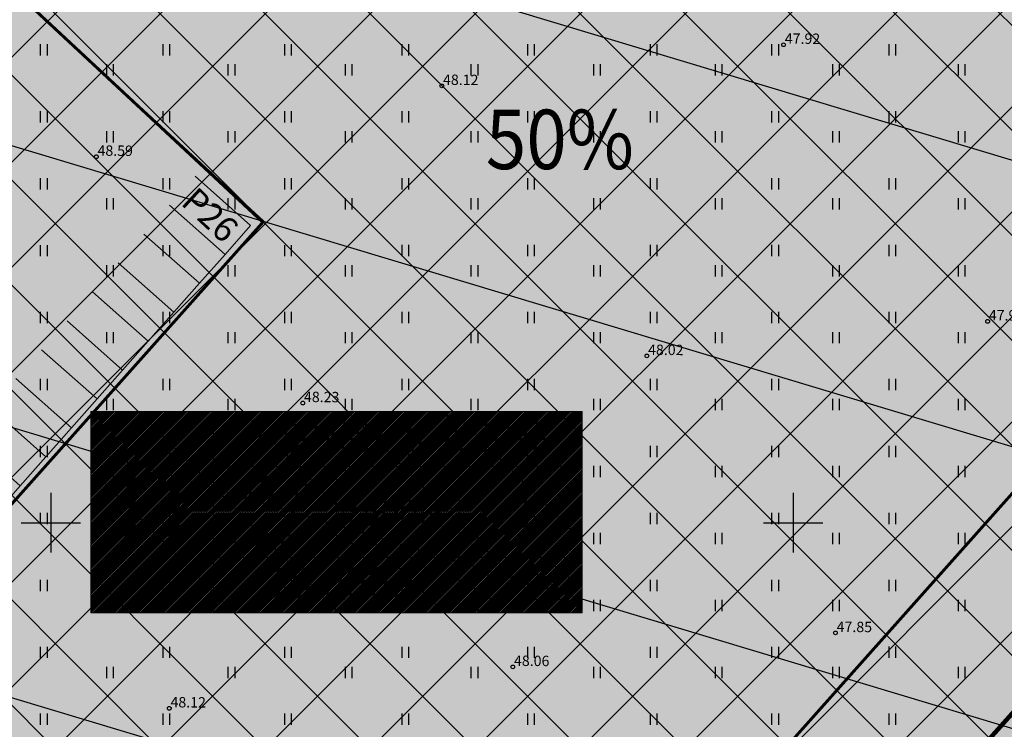
# Model space of a CAD drawing. Units: metres. Extents: x 549564 to 551493, y 6581229 to 6582658.
# Drawn here: x 550148 to 550214, y 6581836 to 6581884 of the extents above; entities that cross this region are included whole.
import ezdxf
from ezdxf.enums import TextEntityAlignment as Align

# ---------------------------------------------------------------- set-up
doc = ezdxf.new("R2010")
doc.units = ezdxf.units.M
doc.header["$MEASUREMENT"] = 0
doc.linetypes.add('vana teeprojekt$0$CENTER', pattern=[2, 1.25, -0.25, 0.25, -0.25])
for name, color, linetype in [('DTRASS', 72, 'Continuous'), ('HALJASTUS', 92, 'Continuous'), ('KORGUS-EH2000', 7, 'Continuous'), ('OPT-hoonest_õig', 7, 'Continuous'), ('OPT-hoonest_õigus', 7, 'Continuous'), ('OPT-plan.hoone', 7, 'Continuous'), ('VORK', 7, 'Continuous')]:
    doc.layers.add(name, color=color, linetype=linetype)
doc.layers.add('OPT-tee kontuurjoon', color=7, linetype='Continuous', lineweight=0)
doc.styles.add('CENTURY-G', font='GOTHIC.TTF')
doc.styles.add('ITALIC', font='italic.shx')
doc.styles.add('romans', font='romans.shx')
doc.styles.add('SWISL', font='swissl.ttf', dxfattribs={"width": 0.99})
doc.linetypes.add('-D-', pattern='A,10,-1.5,["D",romans,S=1.4,R=0,X=-0.7,Y=-0.7],-1.5,10,-3', length=26)

# ---------------------------------------------------------------- blocks, each defined once
blk = doc.blocks.new('VKORIS')
at = {"color": 0, "linetype": 'Continuous'}
for p, q in [((-1.423576730799099e-13, 4.000355117866842), (-1.423576730799099e-13, -4.000355117867127)), ((-4.000355117866984, 0), (4.000355117866984, 0))]:
    blk.add_line(p, q, dxfattribs=at)
blk = doc.blocks.new('HEIN')
at = {"color": 0, "linetype": 'Continuous'}
for p, q in [((-0.4550559781346237, 0.7611157096907846), (-0.4550559781346237, -0.7611157096907846)), ((0.4550559781346237, 0.7611157096907846), (0.4550559781346237, -0.7611157096907846))]:
    blk.add_line(p, q, dxfattribs=at)
blk = doc.blocks.new('RING02')
at = {"color": 0, "linetype": 'Continuous', "lineweight": -3}
blk.add_circle((0, 0), 0.25, dxfattribs=at)
blk = doc.blocks.new('HOONESTTABEL')
at = {"layer": 'OPT-hoonest_õigus', "lineweight": 20, "true_color": 0xeeecdd}
h = blk.add_hatch(dxfattribs=at)
h.set_pattern_fill('ANSI31', color=254, scale=0.01, style=0)
h.set_pattern_definition([(45, (0, 0), (-0.02245064030267288, 0.02245064030267288), [])])
h.paths.add_polyline_path([(788.0902345467009, 349.1398312943233), (801.1450273740575, 349.1398312943233), (801.1450273740575, 343.7968381216749), (788.0902345467009, 343.7968381216749)])
at = {"layer": 'OPT-hoonest_õigus', "lineweight": 5}
for p, q in [((788.0902345467009, 349.1398312943233), (801.1450273740356, 349.1398312944009)), ((788.0902345467009, 349.1398312943233), (788.0902345467974, 343.7968381216409)), ((791.3539327535709, 345.2587058781762), (791.3539327535491, 349.1398312943427)), ((801.1450273740356, 349.1398312944009), (801.1450273740356, 343.7968381216749)), ((791.3539327535491, 347.6779635378159), (801.1450273740356, 347.6779635378341)), ((794.6176309603852, 347.6779635378268), (794.617630960407, 345.2587058782308)), ((797.8813291671995, 347.6779635378196), (797.8813291672432, 345.2587058782308)), ((791.3539327535709, 345.2587058781762), (791.3539327535927, 343.7968381216494)), ((801.1450273740356, 345.2587058782453), (791.3539327535709, 345.2587058781762)), ((797.881329167265, 345.2587058782235), (797.881329167265, 343.796838121664)), ((788.0902345467974, 343.7968381216409), (801.1450273740356, 343.7968381216749))]:
    blk.add_line(p, q, dxfattribs=at)
blk = doc.blocks.new('parkimine')
at = {"color": 0, "lineweight": 0, "flags": 128}
for points in [[(591188.398437752, 6528967.044341537), (591188.398437752, 6528972.044341537), (591190.998437752, 6528972.044341537), (591190.998437752, 6528967.044341537)], [(591190.998437752, 6528967.044341537), (591190.998437752, 6528972.044341537), (591193.598437752, 6528972.044341537), (591193.598437752, 6528967.044341537)], [(591193.598437752, 6528967.044341537), (591193.598437752, 6528972.044341537), (591196.198437752, 6528972.044341537), (591196.198437752, 6528967.044341537)], [(591196.198437752, 6528967.044341537), (591196.198437752, 6528972.044341537), (591198.798437752, 6528972.044341537), (591198.798437752, 6528967.044341537)], [(591198.798437752, 6528967.044341537), (591198.798437752, 6528972.044341537), (591201.3984377519, 6528972.044341537), (591201.3984377519, 6528967.044341537)], [(591201.3984377519, 6528967.044341537), (591201.3984377519, 6528972.044341537), (591203.9984377519, 6528972.044341537), (591203.9984377519, 6528967.044341537)]]:
    blk.add_lwpolyline(points, dxfattribs=at)

msp = doc.modelspace()

# ---------------------------------------------------------------- hatches: boundary and pattern name
at = {"layer": 'OPT-hoonest_õigus'}
h = msp.add_hatch(dxfattribs=at)
h.set_pattern_fill('ANSI37', color=251, scale=40)
h.set_pattern_definition([(45, (0, 0), (-3.535533905932738, 3.535533905932738), []), (135, (0, 0), (-3.535533905932738, -3.535533905932737), [])])
h.paths.add_polyline_path([(550071.7499105248, 6581771.001944866), (550059.0908708728, 6581763.518959712), (550096.7656742418, 6581713.971821881), (550103.9058065139, 6581713.134688191), (550239.37821628, 6581864.721695813), (550361.4543490114, 6582002.092790261), (550365.9819626611, 6581998.072277773), (550384.3799554744, 6582018.825956053), (550274.1088479975, 6582050.042715497), (550173.6311000274, 6581998.660631767), (550150.6733022328, 6581947.563234561)])
at = {"layer": 'OPT-plan.hoone', "ltscale": 0.5, "true_color": 0x00779e}
h = msp.add_hatch(color=144, dxfattribs=at)
h.dxf.hatch_style = 1
h.paths.add_polyline_path([(550143.3384431587, 6581889.730126437), (550177.4611251554, 6581927.88153707), (550235.6298009432, 6581875.416524746), (550155.0151813274, 6581784.922356421), (550117.9718791994, 6581818.283165946), (550164.2808888229, 6581870.228921407)])
at = {"layer": 'OPT-tee kontuurjoon', "ltscale": 0.5, "true_color": 0x939598}
h = msp.add_hatch(color=252, dxfattribs=at)
h.dxf.hatch_style = 1
h.paths.add_polyline_path([(550165.4327844919, 6581938.798137215), (550123.5538445621, 6581891.763110834), (550143.2432710966, 6581873.610760335), (550104.8795733165, 6581830.238453606), (550117.9718791994, 6581818.283165946), (550164.3371817264, 6581870.292066298), (550143.3384431587, 6581889.730126437), (550177.4611251554, 6581927.88153707)])
h = msp.add_hatch(color=252, dxfattribs=at)
h.dxf.hatch_style = 1
h.paths.add_polyline_path([(550155.0317240816, 6581784.940910683), (550169.7791120664, 6581771.626115186), (550199.3858307339, 6581804.076204862), (550250.52785393, 6581862.079080882), (550235.8947400867, 6581875.601443198)])

# ---------------------------------------------------------------- linework, layer by layer
at = {"layer": 'DTRASS', "linetype": '-D-', "ltscale": 0.5}
for points in [[(550127.4818394065, 6581900.672722168), (550336.3177651137, 6581837.850849714)], [(550119.9520236567, 6581883.643977516), (550322.9174427803, 6581822.588066616)], [(550111.4357646713, 6581867.23268818), (550309.7398687024, 6581807.578990722)], [(550105.9799513678, 6581850.661994679), (550297.0910027536, 6581793.172106126)]]:
    msp.add_lwpolyline(points, dxfattribs=at)
at = {"layer": 'OPT-hoonest_õig', "linetype": 'Continuous', "const_width": 0.06337500000000001}
for points in [[(550178.5311822472, 6581846.535934076), (550179.7986822473, 6581847.099805107), (550181.0661822472, 6581846.535934076), (550181.0661822472, 6581846.535934076), (550181.0661822472, 6581844.888184076), (550178.5311822472, 6581844.888184076)], [(550182.328522056, 6581844.820844643), (550182.328522056, 6581847.037563559), (550184.863522056, 6581847.037563559), (550184.863522056, 6581844.820844643)]]:
    msp.add_lwpolyline(points, close=True, dxfattribs=at)
at = {"layer": 'OPT-hoonest_õigus', "color": 0, "linetype": 'vana teeprojekt$0$CENTER', "ltscale": 5, "const_width": 0.3}
msp.add_lwpolyline([(550071.7499105248, 6581771.001944866), (550059.0908708728, 6581763.518959712), (550096.7656742418, 6581713.971821881), (550103.9058065139, 6581713.134688191), (550239.37821628, 6581864.721695813), (550239.37821628, 6581864.721695813), (550239.37821628, 6581864.721695813), (550361.4543490114, 6582002.092790261), (550365.9819626611, 6581998.072277773), (550384.3799554744, 6582018.825956053), (550274.1088479975, 6582050.042715497), (550173.6311000274, 6581998.660631767), (550150.6733022328, 6581947.563234561)], close=True, dxfattribs=at)
at = {"layer": 'OPT-plan.hoone', "color": 251, "linetype": 'Continuous', "ltscale": 0.2, "true_color": 0x636466, "const_width": 0.2}
msp.add_lwpolyline([(550143.3384431587, 6581889.730126437), (550177.4611251554, 6581927.88153707), (550235.6298009432, 6581875.416524746), (550155.0151813274, 6581784.922356421), (550117.9718791994, 6581818.283165946), (550164.2808888229, 6581870.228921407), (550143.3384431587, 6581889.730126437)], close=True, dxfattribs=at)
at = {"layer": 'OPT-tee kontuurjoon', "color": 0, "ltscale": 0.5, "flags": 128}
for points in [[(550165.4327844919, 6581938.798137215), (550123.5538445621, 6581891.763110834), (550143.2432710966, 6581873.610760335), (550104.8795733165, 6581830.238453606), (550117.9718791994, 6581818.283165946), (550164.3371817264, 6581870.292066298), (550143.3384431587, 6581889.730126437), (550177.4611251554, 6581927.88153707), (550165.4327844919, 6581938.798137215)], [(550155.0317240816, 6581784.940910683), (550169.7791120664, 6581771.626115186), (550199.3858307339, 6581804.076204862), (550250.52785393, 6581862.079080882), (550235.8947400867, 6581875.601443198), (550155.0317240816, 6581784.940910683)]]:
    msp.add_lwpolyline(points, dxfattribs=at)

# ---------------------------------------------------------------- block references
at = {"layer": 'HALJASTUS', "xscale": 0.5, "yscale": 0.5, "zscale": 0.45}
for p in [(550149.5207942014, 6581881.840325471), (550157.775844232, 6581881.840325471), (550165.959112141, 6581881.840325471), (550173.8586280164, 6581881.84070675), (550182.3290272024, 6581881.84070675), (550190.584077233, 6581881.84070675), (550198.7673451421, 6581881.84070675), (550206.6668610175, 6581881.841088029), (550153.9713443456, 6581880.488949374), (550162.1546122548, 6581880.488949374), (550170.0507460956, 6581880.488949374), (550178.5245273161, 6581880.489330653), (550186.7795773466, 6581880.489330653), (550194.9628452559, 6581880.489330653), (550202.8589790966, 6581880.489330653), (550211.3327603171, 6581880.489711932), (550149.5207942014, 6581877.332614591), (550157.775844232, 6581877.332614591), (550165.959112141, 6581877.332614591), (550173.8586280164, 6581877.33299587), (550182.3290272024, 6581877.33299587), (550190.584077233, 6581877.33299587), (550198.7673451421, 6581877.33299587), (550206.6668610175, 6581877.333377149), (550153.9713443456, 6581875.981238495), (550162.1546122548, 6581875.981238495), (550170.0507460956, 6581875.981238495), (550178.5245273161, 6581875.981619773), (550186.7795773466, 6581875.981619773), (550194.9628452559, 6581875.981619773), (550202.8589790966, 6581875.981619773), (550211.3327603171, 6581875.982001052), (550149.5207942014, 6581872.824903712), (550157.775844232, 6581872.824903712), (550165.959112141, 6581872.824903712), (550173.8586280164, 6581872.82528499), (550182.3290272024, 6581872.82528499), (550190.584077233, 6581872.82528499), (550198.7673451421, 6581872.82528499), (550206.6668610175, 6581872.825666269), (550153.9713443456, 6581871.473527615), (550162.1546122548, 6581871.473527615), (550170.0507460956, 6581871.473527615), (550178.5245273161, 6581871.473908894), (550186.7795773466, 6581871.473908894), (550194.9628452559, 6581871.473908894), (550202.8589790966, 6581871.473908894), (550211.3327603171, 6581871.474290173), (550149.5207942014, 6581868.317192832), (550157.775844232, 6581868.317192832), (550165.959112141, 6581868.317192832), (550173.8586280164, 6581868.317574111), (550182.3290272024, 6581868.317574111), (550190.584077233, 6581868.317574111), (550198.7673451421, 6581868.317574111), (550206.6668610175, 6581868.31795539), (550153.9713443456, 6581866.965816735), (550162.1546122548, 6581866.965816735), (550170.0507460956, 6581866.965816735), (550178.5245273161, 6581866.966198014), (550186.7795773466, 6581866.966198014), (550194.9628452559, 6581866.966198014), (550202.8589790966, 6581866.966198014), (550211.3327603171, 6581866.966579293), (550149.5207942014, 6581863.809481952), (550157.775844232, 6581863.809481952), (550165.959112141, 6581863.809481952), (550173.8586280164, 6581863.809863231), (550182.3290272024, 6581863.809863231), (550190.584077233, 6581863.809863231), (550198.7673451421, 6581863.809863231), (550206.6668610175, 6581863.81024451), (550153.9713443456, 6581862.458105856), (550162.1546122548, 6581862.458105856), (550170.0507460956, 6581862.458105856), (550178.5245273161, 6581862.458487134), (550186.7795773466, 6581862.458487134), (550194.9628452559, 6581862.458487134), (550202.8589790966, 6581862.458487134), (550211.3327603171, 6581862.458868413), (550149.5207942014, 6581859.301771073), (550157.775844232, 6581859.301771073), (550165.959112141, 6581859.301771073), (550173.8586280164, 6581859.302152351), (550182.3290272024, 6581859.302152351), (550190.584077233, 6581859.302152351), (550198.7673451421, 6581859.302152351), (550206.6668610175, 6581859.30253363), (550153.9713443456, 6581857.950394976), (550162.1546122548, 6581857.950394976), (550170.0507460956, 6581857.950394976), (550178.5245273161, 6581857.950776255), (550186.7795773466, 6581857.950776255), (550194.9628452559, 6581857.950776255), (550202.8589790966, 6581857.950776255), (550211.3327603171, 6581857.951157534), (550149.5207942014, 6581854.794060193), (550157.775844232, 6581854.794060193), (550165.959112141, 6581854.794060193), (550173.8586280164, 6581854.794441472), (550182.3290272024, 6581854.794441472), (550190.584077233, 6581854.794441472), (550198.7673451421, 6581854.794441472), (550206.6668610175, 6581854.794822751), (550153.9713443456, 6581853.442684096), (550162.1546122548, 6581853.442684096), (550170.0507460956, 6581853.442684096), (550178.5245273161, 6581853.443065375), (550186.7795773466, 6581853.443065375), (550194.9628452559, 6581853.443065375), (550202.8589790966, 6581853.443065375), (550211.3327603171, 6581853.443446654), (550149.5207942014, 6581850.286349313), (550157.775844232, 6581850.286349313), (550165.959112141, 6581850.286349313), (550173.8586280164, 6581850.286730592), (550182.3290272024, 6581850.286730592), (550190.584077233, 6581850.286730592), (550198.7673451421, 6581850.286730592), (550206.6668610175, 6581850.287111871), (550153.9713443456, 6581848.934973217), (550162.1546122548, 6581848.934973217), (550170.0507460956, 6581848.934973217), (550178.5245273161, 6581848.935354495), (550186.7795773466, 6581848.935354495), (550194.9628452559, 6581848.935354495), (550202.8589790966, 6581848.935354495), (550211.3327603171, 6581848.935735774), (550149.5207942014, 6581845.778638434), (550157.775844232, 6581845.778638434), (550165.959112141, 6581845.778638434), (550173.8586280164, 6581845.779019712), (550182.3290272024, 6581845.779019712), (550190.584077233, 6581845.779019712), (550198.7673451421, 6581845.779019712), (550206.6668610175, 6581845.779400991), (550153.9713443456, 6581844.427262337), (550162.1546122548, 6581844.427262337), (550170.0507460956, 6581844.427262337), (550178.5245273161, 6581844.427643616), (550186.7795773466, 6581844.427643616), (550194.9628452559, 6581844.427643616), (550202.8589790966, 6581844.427643616), (550211.3327603171, 6581844.428024895), (550149.5207942014, 6581841.270927554), (550157.775844232, 6581841.270927554), (550165.959112141, 6581841.270927554), (550173.8586280164, 6581841.271308833), (550182.3290272024, 6581841.271308833), (550190.584077233, 6581841.271308833), (550198.7673451421, 6581841.271308833), (550206.6668610175, 6581841.271690112), (550153.9713443456, 6581839.919551457), (550162.1546122548, 6581839.919551457), (550170.0507460956, 6581839.919551457), (550178.5245273161, 6581839.919932736), (550186.7795773466, 6581839.919932736), (550194.9628452559, 6581839.919932736), (550202.8589790966, 6581839.919932736), (550211.3327603171, 6581839.920314015), (550149.5207942014, 6581836.763216674), (550157.775844232, 6581836.763216674), (550165.959112141, 6581836.763216674), (550173.8586280164, 6581836.763597953), (550182.3290272024, 6581836.763597953), (550190.584077233, 6581836.763597953), (550198.7673451421, 6581836.763597953), (550206.6668610175, 6581836.763979232)]:
    msp.add_blockref('HEIN', p, dxfattribs=at)
at = {"layer": 'KORGUS-EH2000', "linetype": 'Continuous', "xscale": 0.5, "yscale": 0.5, "zscale": 0.5}
for p in [(550199.348658985, 6581882.183036076), (550176.3327942917, 6581879.411542494), (550153.065077095, 6581874.643337776), (550213.0890125846, 6581863.556276625), (550190.1430586011, 6581861.229675136), (550166.9700190597, 6581858.05660128), (550202.8410054158, 6581842.577234512), (550181.1126491543, 6581840.289718318), (550157.9800733355, 6581837.499768909)]:
    msp.add_blockref('RING02', p, dxfattribs=at)
at = {"layer": 'OPT-hoonest_õig', "xscale": 2.535, "yscale": 2.535, "zscale": 2.535}
msp.add_blockref('HOONESTTABEL', (548154.8811903911, 6580972.415228106), dxfattribs=at)
at = {"layer": 'OPT-tee kontuurjoon', "color": 0, "rotation": 228.4841065800073}
for p in [(-3946691.164674631, 11352119.29397639), (-3946698.058083516, 11352111.50674877)]:
    msp.add_blockref('parkimine', p, dxfattribs=at)
at = {"layer": 'VORK', "xscale": 0.5, "yscale": 0.5, "zscale": 0.5}
for p in [(550150, 6581850), (550200, 6581850)]:
    msp.add_blockref('VKORIS', p, dxfattribs=at)

# ---------------------------------------------------------------- texts
at = {"layer": 'KORGUS-EH2000', "linetype": 'Continuous', "style": 'ITALIC'}
for s, p in [('47.92', (550199.4267287053, 6581882.251063006)), ('48.12', (550176.410864012, 6581879.479569424)), ('48.59', (550153.1431468152, 6581874.711364706)), ('47.94', (550213.167082305, 6581863.624303555)), ('48.02', (550190.2211283214, 6581861.297702066)), ('48.23', (550167.04808878, 6581858.12462821)), ('47.85', (550202.9190751361, 6581842.645261442)), ('48.06', (550181.1907188746, 6581840.357745248)), ('48.12', (550158.0581430558, 6581837.567795839))]:
    msp.add_text(s, height=0.7, rotation=359.534785047704, dxfattribs=at).set_placement(p)
at = {"layer": 'OPT-hoonest_õig'}
for s, height, style, width, p in [('50%%%', 4, 'CENTURY-G', 0.9, (550184.2831602736, 6581875.808579608)), ('T 80%%%, Ä 20%%%', 2.028, 'CENTURY-G', 0.9, (550173.4153065672, 6581855.760927574)), ('P', 1.014, 'SWISL', 0.99, (550179.6911939107, 6581846.017734207)), ('P', 1.014, 'SWISL', 0.99, (550183.0151699337, 6581846.037023777))]:
    msp.add_text(s, height=height, dxfattribs=dict(at, style=style, width=width)).set_placement(p, align=Align.MIDDLE_CENTER)
at = {"layer": 'OPT-hoonest_õig', "style": 'CENTURY-G'}
msp.add_text('P26', height=1.69, rotation=317.2733773381735, dxfattribs=at).set_placement((550160.7357159693, 6581870.726046046), align=Align.MIDDLE_CENTER)
for s, height, p in [('16 m', 1.521, (550165.1612002247, 6581852.358727271)), ('7500', 1.69, (550172.1881501095, 6581850.683185201)), ('2', 0.7605, (550176.8800464186, 6581851.297975661)), ('2', 2.028, (550181.6094934276, 6581850.683184514)), ('m', 1.352, (550175.6670087065, 6581850.403625887)), ('2 K', 1.521, (550165.1612002247, 6581849.123874454)), ('15 000', 2.028, (550168.6655816255, 6581845.972619917)), ('2', 0.7605, (550175.1632951176, 6581846.652109763)), ('m', 1.521, (550173.9502574054, 6581845.75775999)), ('86', 0.7, (550183.8516078833, 6581845.543124124))]:
    msp.add_text(s, height=height, dxfattribs=at).set_placement(p, align=Align.MIDDLE_CENTER)
at = {"layer": 'OPT-hoonest_õig', "style": 'SWISL', "width": 0.99}
msp.add_attdef('11', text='', height=3.9355875, dxfattribs=at).set_placement((550156.8527639845, 6581850.547916275), align=Align.MIDDLE)

doc.saveas('drawing.dxf')
